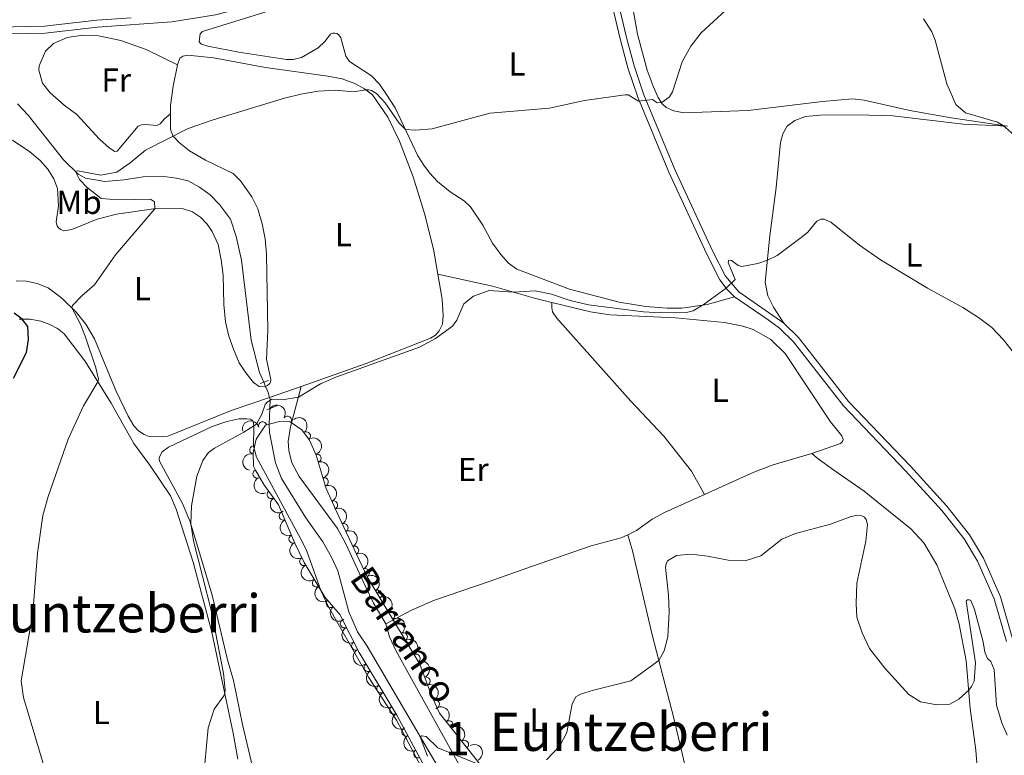
# Model space of a CAD drawing. Units: metres. Extents: x 628319 to 635264, y 711319 to 716075.
# Drawn here: x 630126 to 630423, y 713375 to 713597 of the extents above; entities that cross this region are included whole.
import ezdxf
from ezdxf.enums import TextEntityAlignment as Align

# ---------------------------------------------------------------- set-up
doc = ezdxf.new("R2010")
doc.units = ezdxf.units.M
doc.header["$MEASUREMENT"] = 0
for name, pattern in [('DGN Style 2', [77.28852844875492, 46.37311706925295, -30.91541137950197]), ('DGN Style 3', [108.20393982825689, 77.28852844875492, -30.91541137950197]), ('DGN Style 5', [54.10196991412844, 23.18655853462647, -30.91541137950197])]:
    doc.linetypes.add(name, pattern=pattern)
for name, color, linetype, lineweight in [('Centroides', 7, 'Continuous', 5), ('Entidades rústicas y varios', 7, 'Continuous', 5), ('Hidrografía', 7, 'Continuous', 5), ('Relieve y altimetría', 7, 'Continuous', 5), ('Textos de rotulación', 7, 'Continuous', 5), ('Viales y ferrocarril', 7, 'Continuous', 5)]:
    doc.layers.add(name, color=color, linetype=linetype, lineweight=lineweight)
doc.styles.add('Style-Arial Narrow', font='txt')
doc.styles.add('Style-Times New Roman', font='txt')
doc.styles.add('Style-timesi', font='timesi.shx', dxfattribs={"bigfont": 'timesibig.shx'})

msp = doc.modelspace()

# ---------------------------------------------------------------- linework, layer by layer
at = {"layer": 'Entidades rústicas y varios', "color": 92, "linetype": 'Continuous', "lineweight": 5}
msp.add_line((630210.9099999999, 713486.1000000001, 465.07), (630201.3600000001, 713482.8700000001, 465.36), dxfattribs=at)
for points in [[(630423.55, 713564.54, 470.02), (630406.6200000001, 713567.06, 469.76), (630394.2, 713569.22, 469.38), (630380.44, 713572.3, 468.9), (630376.8700000001, 713572.71, 468.9), (630367.8700000001, 713571.94, 469.14), (630345.5, 713569.2, 469.33), (630326.06, 713568.54, 469.71), (630323.1300000001, 713569.0900000001, 469.76), (630320.81, 713570.1599999999, 469.95), (630319.5900000001, 713571.25, 470.04), (630318.4099999999, 713573.1000000001, 470.14), (630316.8300000001, 713576.51, 470.09), (630315.06, 713581.3999999999, 470.33), (630312.1399999999, 713592.1799999999, 470.57), (630304.53, 713635.3400000001, 471.56)], [(630341.3999999999, 713513.1100000001, 464.75), (630333.0800000001, 713510.79, 464.99), (630325.49, 713509.74, 465.08), (630321.0900000001, 713509.72, 465.18), (630314.6699999999, 713510.24, 465.18), (630306.6300000001, 713511.5700000001, 465.18), (630291.6499999999, 713515.4199999999, 465.56), (630275.8200000001, 713521.45, 465.84), (630273.3200000001, 713523.22, 465.94), (630270.98, 713525.8500000001, 466.13), (630268.49, 713529.29, 466.41), (630265.52, 713534.7, 466.79), (630261.8300000001, 713540.19, 467.22), (630259.9099999999, 713541.99, 467.41), (630255.78, 713544.74, 467.7), (630251.9299999999, 713547.8500000001, 468.22), (630249.53, 713550.44, 468.79), (630247.78, 713552.75, 469.03), (630245.98, 713555.6000000001, 469.27), (630239.1599999999, 713570.04, 470.6), (630236.3700000001, 713574.3900000001, 471.07), (630234.4199999999, 713577.1100000001, 471.31), (630232, 713579.6200000001, 471.4), (630225.46, 713583.97, 471.78), (630224.3300000001, 713585.5700000001, 471.88), (630222.78, 713591.1499999999, 471.97), (630222.0800000001, 713592.1300000001, 471.93), (630221.6499999999, 713592.44, 471.93), (630220.98, 713592.52, 471.93), (630220.3600000001, 713592.46, 471.93), (630219.7, 713592.19, 471.93), (630218.03, 713589.98, 472.02), (630215.97, 713588.1400000001, 472.12), (630210.94, 713585.1599999999, 472.12), (630208.49, 713584.5700000001, 472.16), (630206.4099999999, 713584.5800000001, 472.26), (630192.1200000001, 713586.74, 472.55), (630182.78, 713588.6300000001, 472.74), (630180.8899999999, 713589.1699999999, 472.74), (630180.53, 713589.4099999999, 472.74), (630180.1499999999, 713589.97, 472.69), (630180.4299999999, 713592.29, 472.83), (630181.1599999999, 713593.02, 472.83), (630209.9099999999, 713601.9199999999, 472.64)], [(630171.49, 713568.1799999999, 470.54), (630169.7, 713566.75, 470.59), (630168.3600000001, 713565.21, 470.64), (630167.3800000001, 713564.75, 470.73), (630163.99, 713565.02, 470.92), (630162.76, 713564.9099999999, 470.92), (630161.76, 713564.5, 470.92), (630155.4299999999, 713556.94, 471.16), (630154.75, 713556.8700000001, 471.21), (630153, 713557.95, 471.3), (630150.1599999999, 713560.55, 471.4), (630143.28, 713567.98, 472.02), (630139.47, 713570.8600000001, 472.45), (630135.27, 713574.5800000001, 472.78), (630132.96, 713577.45, 472.92), (630131.9099999999, 713581.3300000001, 472.92), (630131.98, 713582.71, 472.92), (630133.8400000001, 713587.0800000001, 472.92), (630136.23, 713589.4199999999, 472.87), (630140.3500000001, 713591.1799999999, 472.78), (630145.0900000001, 713591.8800000001, 472.73), (630149.79, 713591.7, 472.64), (630156.5700000001, 713590.31, 472.26), (630164.1699999999, 713587.56, 471.92), (630173.5700000001, 713582.98, 471.51)], [(630173.5700000001, 713582.98, 471.51), (630174.3500000001, 713584.96, 471.79), (630175.22, 713585.54, 471.74), (630176.71, 713585.8500000001, 471.74), (630184.48, 713585.0800000001, 471.55), (630200.0800000001, 713582.1599999999, 471.13), (630218.8899999999, 713579.5900000001, 470.6), (630223.25, 713578.76, 470.37), (630226.99, 713577.3400000001, 470.18), (630229.9199999999, 713575.8, 470.03), (630232.3200000001, 713573.9099999999, 469.84), (630236.97, 713567.23, 469.23), (630240.49, 713560.04, 468.85), (630244.6000000001, 713549.28, 468.13), (630248.03, 713538.22, 467.28), (630250.7, 713527.53, 466.61), (630252, 713519.96, 466.14)], [(630171.49, 713568.1799999999, 470.54), (630171.49, 713570.78, 470.75), (630172.27, 713576.5900000001, 471.03), (630173.5700000001, 713582.98, 471.51)], [(630200.1399999999, 713486.1699999999, 465.72), (630200.6799999999, 713486.4099999999, 465.66), (630201.3899999999, 713487.03, 465.61), (630201.6399999999, 713487.5, 465.57), (630201.71, 713488.22, 465.57), (630200.46, 713494.3500000001, 465.76), (630200.8600000001, 713503.01, 466.23), (630200.4099999999, 713525.97, 467.47), (630200.02, 713530.6200000001, 467.66), (630199.1300000001, 713535.1200000001, 467.85), (630197.81, 713539.6400000001, 467.99), (630196.04, 713543.25, 468.18), (630192.6300000001, 713548.0700000001, 468.28), (630190.4199999999, 713550.25, 468.51), (630182.02, 713554.28, 468.99), (630177.24, 713557.04, 469.42), (630174.1799999999, 713559.45, 469.7), (630172.24, 713561.6200000001, 470.03), (630171.49, 713563.5900000001, 470.18), (630171.49, 713568.1799999999, 470.54)], [(630356.1599999999, 713505.2, 464.18), (630353.06, 713510.02, 464.28), (630351.3500000001, 713513.3999999999, 464.47), (630350.6200000001, 713517.51, 464.66), (630351.99, 713531.46, 465.37), (630353.94, 713546.0900000001, 466.41), (630355.2, 713559.55, 467.51), (630355.8600000001, 713562.21, 467.6), (630357.26, 713564.49, 467.7), (630359.51, 713566.2, 467.74), (630362.76, 713567.3999999999, 467.79), (630367.1000000001, 713567.78, 467.84), (630378.3899999999, 713567.95, 467.98), (630389.06, 713567.6699999999, 468.7), (630410.25, 713565.1400000001, 469.65), (630423.55, 713564.54, 470.02)], [(630123.95, 713560.25, 473.17), (630129.1699999999, 713556.77, 472.74), (630132.23, 713554.19, 472.46), (630134.6100000001, 713551.52, 472.17), (630136.3899999999, 713548.69, 472.08), (630137.47, 713545.73, 472.03), (630137.8300000001, 713540.5, 472.17), (630137.0900000001, 713535.69, 472.22), (630137.1799999999, 713535.0900000001, 472.17), (630137.3800000001, 713534.53, 472.13), (630137.8, 713533.8600000001, 472.13), (630138.51, 713533.3800000001, 472.13), (630139.3500000001, 713533.04, 472.03), (630141.8400000001, 713533.3999999999, 471.84), (630149.3999999999, 713536.54, 471.32), (630155.22, 713537.97, 470.79), (630166.4099999999, 713539.6200000001, 470.03), (630175.05, 713539.7, 469.27), (630178.1399999999, 713538.7, 469.08), (630180.52, 713537.1400000001, 468.89), (630182.54, 713535.05, 468.61), (630184.1000000001, 713532.76, 468.42), (630185.8200000001, 713528.8500000001, 468.28), (630186.79, 713524.27, 467.99), (630187.3500000001, 713519.6699999999, 467.75), (630187.53, 713510.79, 467.56), (630188.05, 713505.6200000001, 467.47), (630189.0900000001, 713501.3300000001, 467.23), (630190.5, 713497.4199999999, 467.04), (630192.2, 713493.27, 466.71), (630194.1599999999, 713490.22, 466.42), (630196.52, 713487.3, 466.09), (630198.26, 713486.1000000001, 465.9), (630199.76, 713486.01, 465.76), (630200.1399999999, 713486.1699999999, 465.72)], [(630201.3600000001, 713482.8700000001, 465.36), (630190.0800000001, 713479.06, 465.71), (630170.6699999999, 713471.22, 466.33), (630169.02, 713470.94, 466.33), (630165.05, 713471.1100000001, 466.52), (630163.54, 713471.69, 466.75), (630161.8700000001, 713472.76, 466.9), (630160.46, 713474.3300000001, 466.99), (630158.72, 713477.24, 467.18), (630155.0900000001, 713484.9299999999, 467.51), (630148.6200000001, 713500.48, 468.8), (630145.98, 713504.9199999999, 469.32), (630143.0800000001, 713508.55, 469.75), (630138.8, 713512.71, 470.56), (630134.6599999999, 713515.8500000001, 471.22), (630131.31, 713517.1799999999, 471.7), (630128.1300000001, 713517.8700000001, 472.08), (630125.05, 713517.99, 472.36)], [(630252, 713519.96, 466.14), (630253.3, 713512.3900000001, 465.66), (630253.6200000001, 713507.5, 465.23), (630253.3800000001, 713504.9299999999, 465.04), (630252.46, 713502.9099999999, 464.9), (630251.28, 713501.6300000001, 464.9), (630249.8500000001, 713500.73, 464.9), (630230.44, 713493.1100000001, 464.85), (630210.9099999999, 713486.1000000001, 465.07)], [(630252, 713519.96, 466.14), (630268.49, 713516.3, 465.37), (630281.1699999999, 713512.69, 464.61), (630286.3700000001, 713511.44, 464.52)], [(630286.3700000001, 713511.44, 464.52), (630286.3300000001, 713509.8600000001, 464.24), (630286.5900000001, 713508.6200000001, 464.05), (630287.8700000001, 713506.7, 463.81), (630310.1399999999, 713481.75, 462.67), (630320.0700000001, 713471.1400000001, 462), (630328.4299999999, 713460.6000000001, 461.77), (630332.31, 713453.6200000001, 461.6)], [(630286.3700000001, 713511.44, 464.52), (630298.04, 713508.6400000001, 464.33), (630303.8400000001, 713507.76, 464.33), (630323.6200000001, 713506.8300000001, 464.19), (630338.3800000001, 713505.4199999999, 463.85), (630343.8700000001, 713504.3400000001, 463.81), (630346.98, 713503.3400000001, 463.71), (630352.3300000001, 713500.25, 463.62), (630356.6399999999, 713496.04, 463.47), (630370.29, 713475.5, 463), (630373.6300000001, 713471.29, 462.81), (630374.06, 713470.21, 462.81), (630373.8700000001, 713469.5800000001, 462.71), (630373.26, 713468.97, 462.67), (630364.6399999999, 713466.01, 462.19)], [(630125.9199999999, 713506.3900000001, 475.14), (630129.25, 713506.3700000001, 474.62), (630132.46, 713505.78, 474.29), (630135.1799999999, 713504.8500000001, 473.81), (630137.44, 713503.5800000001, 473.34), (630139.47, 713501.98, 472.91), (630145.71, 713493.8800000001, 471.01), (630153.6499999999, 713481.1000000001, 468.96), (630160.45, 713468.98, 467.73), (630165.29, 713462.46, 467.25), (630171.51, 713453.19, 466.78), (630173.21, 713449.19, 466.59), (630178.3400000001, 713433.27, 465.87), (630183.98, 713412.1400000001, 465.26), (630190.4299999999, 713381.81, 464.83), (630191.75, 713373.98, 464.59)], [(630236.3600000001, 713414.6799999999, 462.19), (630232.6599999999, 713420.8900000001, 462.67), (630230.1000000001, 713426.1599999999, 462.62), (630224.27, 713438.78, 463.24), (630221.8, 713443.3400000001, 463.38), (630210.29, 713459.02, 464.23), (630208.0800000001, 713463.1499999999, 464.38), (630207.1200000001, 713466.8500000001, 464.52), (630206.9199999999, 713469.5800000001, 464.61), (630207.6699999999, 713473.95, 464.8), (630210.9099999999, 713486.1000000001, 465.07)], [(630196.72, 713369.51, 462.71), (630193.21, 713384.3300000001, 462.75), (630190.46, 713397.6499999999, 463.13), (630188.69, 713403.8500000001, 463.32), (630184.0700000001, 713423.3200000001, 464.04), (630179.4299999999, 713438.8200000001, 464.75), (630177.3, 713445.7, 465.04), (630175.0700000001, 713451.1000000001, 465.18), (630168.2, 713463.7, 465.61), (630168.1100000001, 713464.3200000001, 465.61), (630168.2, 713464.9299999999, 465.61), (630169.05, 713466.44, 465.61), (630170.8800000001, 713467.8700000001, 465.61), (630184.04, 713474.1400000001, 465.51), (630188.45, 713475.6200000001, 465.37), (630192.1000000001, 713476.3999999999, 465.32), (630194.51, 713476.44, 465.32), (630195.6499999999, 713476.26, 465.18), (630196.1799999999, 713475.8600000001, 465.13), (630196.46, 713475.2, 465.04), (630196.6200000001, 713473.98, 464.99), (630196.52, 713468.21, 464.61), (630197.3899999999, 713464.8999999999, 464.37), (630211.28, 713439.3, 463.47), (630212.55, 713436.5800000001, 463.18), (630216.77, 713424.71, 462.71), (630219.1300000001, 713419.8400000001, 462.56), (630231.1200000001, 713398.6200000001, 461.61), (630239.5700000001, 713385.69, 461.19), (630254.53, 713357.3900000001, 460.43)], [(630364.6399999999, 713466.01, 462.19), (630353.02, 713462.5700000001, 462), (630347.1699999999, 713460.3300000001, 461.81), (630332.31, 713453.6200000001, 461.6)], [(630364.6399999999, 713466.01, 462.19), (630366.51, 713464.3999999999, 461.72), (630371.3, 713460.94, 461.15), (630380.4199999999, 713454.5800000001, 460.39), (630384.6599999999, 713451.1799999999, 460.24), (630394.4099999999, 713443.24, 460.77), (630398.3300000001, 713439.04, 461.1), (630402.24, 713432.47, 461.19), (630407.73, 713419.24, 461.15), (630409.03, 713414.6000000001, 460.96), (630411.1399999999, 713403.56, 460.53), (630412.3600000001, 713389.1499999999, 459.67), (630414.03, 713376.7, 458.77), (630414.54, 713370.2, 458.29), (630414.4199999999, 713364.6699999999, 457.91), (630413.99, 713360.98, 457.68), (630412.9099999999, 713356.6000000001, 457.44), (630412.6000000001, 713353.3900000001, 457.25), (630412.74, 713349.28, 457.06), (630415.2, 713333.1599999999, 456.25), (630417.3200000001, 713327.6200000001, 456.11), (630418.4099999999, 713326.1200000001, 456.06), (630426.77, 713319.97, 455.97)], [(630332.31, 713453.6200000001, 461.6), (630320.3, 713448.19, 461.43), (630316.6000000001, 713446.24, 461.24), (630311.8800000001, 713442.8, 461.29), (630309.22, 713441.52, 461.42)], [(630309.22, 713441.52, 461.42), (630307.25, 713440.5800000001, 461.52), (630298.21, 713438.1200000001, 461.9), (630280.1799999999, 713431.9199999999, 462.09), (630267.76, 713427.49, 461.81), (630251.01, 713421.79, 462.09), (630244.06, 713418.8, 461.71), (630236.3600000001, 713414.6799999999, 462.19)], [(630309.22, 713441.52, 461.42), (630310.6599999999, 713436.6400000001, 461.23), (630316.52, 713411.4199999999, 460.28), (630323.05, 713386.3300000001, 459.38), (630331.03, 713352.7, 457.95), (630331.8200000001, 713347.49, 457.86), (630331.78, 713343.54, 457.71), (630331.4099999999, 713341.1799999999, 457.67), (630330.3200000001, 713338.6699999999, 457.57), (630328.8400000001, 713336.54, 457.52), (630325.5700000001, 713332.96, 457.43), (630311.24, 713319.3600000001, 457.35)], [(630311.24, 713319.3600000001, 457.35), (630308.5900000001, 713321.6300000001, 457.53), (630299.3300000001, 713328.3700000001, 457.91), (630288.1599999999, 713337.1499999999, 458.86), (630281.31, 713342.06, 459.05), (630274.6399999999, 713347.6000000001, 459.15), (630272.1300000001, 713350.6300000001, 459.34), (630267.5900000001, 713356.95, 459.34), (630258.8700000001, 713371.49, 459.72), (630239.49, 713406.45, 462.1), (630237.47, 713410.8200000001, 462.19), (630236.3600000001, 713414.6799999999, 462.19)]]:
    msp.add_polyline3d(points, dxfattribs=at)
at = {"layer": 'Entidades rústicas y varios', "color": 92, "linetype": 'DGN Style 3', "lineweight": 5}
msp.add_polyline3d([(630253.94, 713360.79, 464.58), (630239.6699999999, 713387.1699999999, 465.11), (630228.28, 713406.03, 464.71), (630222.49, 713417.46, 464.71), (630218.1200000001, 713422.6100000001, 464.9), (630211.8, 713433.1100000001, 465.59), (630208.97, 713438.94, 465.71), (630204.04, 713450.5, 465.47), (630199.6499999999, 713456.6599999999, 465.47), (630197.0700000001, 713460.9199999999, 465.61), (630196.53, 713462.1400000001, 465.66), (630196.3800000001, 713466.19, 465.85), (630197.3300000001, 713470.3300000001, 465.85), (630200.0900000001, 713474.49, 465.85), (630204.3300000001, 713475.5800000001, 465.85), (630207.53, 713475.48, 465.85), (630211.0700000001, 713473.1200000001, 465.47), (630213.3800000001, 713469.97, 465.28), (630215.3999999999, 713465.4299999999, 464.72), (630218.4099999999, 713455.3900000001, 464.49), (630222.1599999999, 713446.98, 464.71), (630230.74, 713428.8600000001, 464.71), (630246.56, 713402.51, 464.52), (630250.06, 713393.1499999999, 464.7), (630252.54, 713387.8400000001, 464.7), (630265.21, 713371.8200000001, 465.09)], dxfattribs=at)
at = {"layer": 'Entidades rústicas y varios', "color": 92, "linetype": 'Continuous', "lineweight": 5, "extrusion": (-0.2211137622884348, -0.04668882031762846, 0.9741297953476229)}
msp.add_arc((-567886.9609228517, 744350.4859735877, -172204.777446509), 2.516055640060342, 45.36446333574664, 225.9090503451193, dxfattribs=at)
at = {"layer": 'Entidades rústicas y varios', "color": 92, "linetype": 'Continuous', "lineweight": 5, "extrusion": (-0.1128912748904609, -0.1957720661115997, 0.974129795347623)}
msp.add_arc((189521.3773865148, 908855.1877181155, -210368.3423174097), 2.516055640060343, 45.36446333574664, 225.9090503451193, dxfattribs=at)
at = {"layer": 'Entidades rústicas y varios', "color": 92, "linetype": 'Continuous', "lineweight": 5}
for centre, radius, start, end in [((630206.7484069492, 713475.9776135725, 465.8212137721743), 1.250091938746998, 327.2760940133806, 146.489648432376), ((630199.2758468396, 713474.2605565104, 465.85), 1.250091938746999, 15.38331316510559, 194.596867584101), ((630212.4139600443, 713471.2543351634, 465.297429191516), 1.250091938746998, 307.2199992768052, 126.4335536958006), ((630196.5990251892, 713467.0572551067, 465.85), 1.250091938746999, 78.04231768773171, 257.2558721067272), ((630215.6373335319, 713464.5704233472, 464.6730372456764), 1.250091938746998, 287.6549340966886, 106.868488515684), ((630197.5789695836, 713459.8183094324, 465.6113201360268), 1.250091938746998, 114.8414423932879, 294.0549968122833), ((630217.7906113525, 713457.3880614464, 464.5085010666771), 1.250091938746998, 287.6549340966886, 106.868488515684), ((630201.8312601629, 713453.6328970264, 465.47), 1.250091938746999, 126.4422025860026, 305.6557570049981), ((630220.5938069322, 713450.4445411561, 464.6489944831629), 1.250091938746998, 294.9981458569281, 114.2117002759235), ((630205.4962197768, 713447.1351505686, 465.5161718374905), 1.250091938746999, 114.0629834575213, 293.2765378765167), ((630223.7246186116, 713443.6301112375, 464.71), 1.250091938746998, 296.3041814985133, 115.5177359175088), ((630208.4378291399, 713440.237583786, 465.6593739160205), 1.250091938746999, 114.0629834575213, 293.2765378765167), ((630226.9343013198, 713436.851620483, 464.71), 1.250091938746998, 296.3041814985133, 115.5177359175088), ((630211.6497657152, 713433.464170939, 465.6202356558667), 1.250091938746999, 116.8590363428647, 296.0725907618601), ((630230.1439840281, 713430.0731297284, 464.71), 1.250091938746998, 296.3041814985133, 115.5177359175088), ((630215.4813600893, 713427.0316493111, 465.2602058839636), 1.250091938746998, 122.0100968317373, 301.2236512507327), ((630233.8880508037, 713423.5786616099, 464.6642714888645), 1.250091938746999, 301.9459037245856, 121.1594581435811), ((630219.6490950766, 713420.8381320552, 464.869289578619), 1.250091938746998, 131.2822218031553, 310.4957762221507), ((630237.7484893703, 713417.1486643765, 464.6179071824367), 1.250091938746999, 301.9459037245856, 121.1594581435811), ((630223.9009902275, 713414.7177485556, 464.71), 1.250091938746998, 117.8311878787423, 297.0447422977377), ((630241.608927937, 713410.718667143, 464.5715428760089), 1.250091938746999, 301.9459037245856, 121.1594581435811), ((630227.2901672295, 713408.0271970648, 464.71), 1.250091938746998, 117.8311878787423, 297.0447422977377), ((630245.4693665036, 713404.2886699098, 464.5251785695812), 1.250091938746999, 301.9459037245856, 121.1594581435811), ((630231.0213013177, 713401.5285880675, 464.7830147761711), 1.250091938746999, 122.0949323144938, 301.3084867334891), ((630248.4374579617, 713397.4334364282, 464.6399862518667), 1.250091938746998, 291.4685213405831, 110.6820757595785), ((630234.8978867554, 713395.1095888268, 464.9191547388633), 1.250091938746999, 122.0949323144938, 301.3084867334891), ((630238.7744721933, 713388.6905895858, 465.0552947015555), 1.250091938746999, 122.0949323144938, 301.3084867334891), ((630251.2775672837, 713390.4969257603, 464.7), 1.250091938746998, 296.0007735344237, 115.2143279534191), ((630255.3517799496, 713384.2533222386, 464.8108637874146), 1.250091938746998, 309.3061541897252, 128.5197086087206), ((630242.4154353633, 713382.1357024258, 465.0307346412916), 1.250091938746999, 119.3768948425139, 298.5904492615093), ((630260.0033819699, 713378.371817553, 464.9540464857432), 1.250091938746998, 309.3061541897252, 128.5197086087206), ((630245.9832957354, 713375.5400362299, 464.8982212567638), 1.250091938746999, 119.3768948425139, 298.5904492615093)]:
    msp.add_arc(centre, radius, start, end, dxfattribs=at)
at = {"layer": 'Entidades rústicas y varios', "color": 92, "linetype": 'Continuous', "lineweight": 5, "extrusion": (-0.2237162939398833, 0.03197126274956805, 0.974129795347623)}
msp.add_arc((-795455.6753699599, 509511.2971929544, -117724.7595105445), 2.516055640060342, 45.36446333574664, 225.9090503451193, dxfattribs=at)
at = {"layer": 'Entidades rústicas y varios', "color": 92, "linetype": 'Continuous', "lineweight": 5, "extrusion": (-0.2000928764064948, 0.1050427657069893, 0.9741297953476231)}
for centre in [(-924642.9704292472, 220616.894632995, -50704.52695910896), (-924637.6119744261, 220621.9667478063, -50705.87254941455)]:
    msp.add_arc(centre, 2.516055640060342, 45.36446333574665, 225.9090503451193, dxfattribs=at)
at = {"layer": 'Entidades rústicas y varios', "color": 92, "linetype": 'Continuous', "lineweight": 5, "extrusion": (0.1220528440634075, -0.1901952814136874, 0.9741297953476229)}
msp.add_arc((915709.487824878, 253477.9860296366, -58326.79302934006), 2.516055640060342, 45.36446333574663, 225.9090503451193, dxfattribs=at)
at = {"layer": 'Entidades rústicas y varios', "color": 92, "linetype": 'Continuous', "lineweight": 5, "extrusion": (0.2116617933661588, -0.07918602809220657, 0.9741297953476229)}
msp.add_arc((889044.1702942315, -331344.4849134116, 77346.45549381443), 2.516055640060342, 45.36446333574663, 225.9090503451192, dxfattribs=at)
at = {"layer": 'Entidades rústicas y varios', "color": 92, "linetype": 'Continuous', "lineweight": 5, "extrusion": (-0.2118775745677414, 0.07860683946890028, 0.974129795347623)}
msp.add_arc((-888114.8046877476, 333940.9806023267, -76994.7087560714), 2.516055640060341, 45.36446333574666, 225.9090503451193, dxfattribs=at)
at = {"layer": 'Entidades rústicas y varios', "color": 92, "linetype": 'Continuous', "lineweight": 5, "extrusion": (0.2232616804438029, -0.03500519763417197, 0.9741297953476231)}
msp.add_arc((802456.7284411191, -498733.1226049102, 116178.9517487845), 2.516055640060342, 45.36446333574666, 225.9090503451193, dxfattribs=at)
at = {"layer": 'Entidades rústicas y varios', "color": 92, "linetype": 'Continuous', "lineweight": 5, "extrusion": (-0.2136141897427885, 0.07375716749259147, 0.974129795347623)}
for centre in [(-880067.5236303651, 353578.0689477954, -81550.27200183738), (-880062.1638856125, 353583.179475967, -81551.45759788633), (-880056.8041408602, 353588.290004139, -81552.64319393535)]:
    msp.add_arc(centre, 2.516055640060342, 45.36446333574663, 225.9090503451193, dxfattribs=at)
at = {"layer": 'Entidades rústicas y varios', "color": 92, "linetype": 'Continuous', "lineweight": 5, "extrusion": (0.2105664160802263, -0.08205441021131789, 0.9741297953476231)}
for centre in [(893575.8848717511, -319559.2526003435, 74612.29112394436), (893570.5261040777, -319564.3298347376, 74613.61600127115)]:
    msp.add_arc(centre, 2.516055640060342, 45.36446333574664, 225.9090503451193, dxfattribs=at)
at = {"layer": 'Entidades rústicas y varios', "color": 92, "linetype": 'Continuous', "lineweight": 5, "extrusion": (0.2143184298605076, -0.0716850921609571, 0.9741297953476229)}
msp.add_arc((876493.5389472891, -361650.529347253, 84377.19128206934), 2.516055640060342, 45.36446333574663, 225.9090503451192, dxfattribs=at)
at = {"layer": 'Entidades rústicas y varios', "color": 92, "linetype": 'Continuous', "lineweight": 5, "extrusion": (-0.2198303483848021, 0.05239999756693495, 0.9741297953476229)}
for centre in [(-840115.2175699001, 436158.849987587, -100708.3089669467), (-840109.8579275626, 436163.9499402712, -100709.5397051935), (-840104.4982852252, 436169.0498929552, -100710.7704434403), (-840099.1386428876, 436174.1498456392, -100712.001181687)]:
    msp.add_arc(centre, 2.516055640060342, 45.36446333574663, 225.9090503451192, dxfattribs=at)
at = {"layer": 'Entidades rústicas y varios', "color": 92, "linetype": 'Continuous', "lineweight": 5, "extrusion": (0.2198889183668015, -0.05215367096836364, 0.9741297953476229)}
msp.add_arc((839606.9577880923, -436852.4137085114, 101822.9748042664), 2.516055640060343, 45.36446333574666, 225.9090503451193, dxfattribs=at)
at = {"layer": 'Entidades rústicas y varios', "color": 92, "linetype": 'Continuous', "lineweight": 5, "extrusion": (0.225419090193506, -0.01604292966793306, 0.9741297953476231)}
msp.add_arc((756357.4081505893, -562929.0734097292, 131071.2117266295), 2.516055640060342, 45.36446333574662, 225.9090503451192, dxfattribs=at)
at = {"layer": 'Entidades rústicas y varios', "color": 92, "linetype": 'Continuous', "lineweight": 5, "extrusion": (0.2155038209842059, -0.06803855493178541, 0.9741297953476231)}
for centre in [(870052.5294417018, -376101.8389300008, 87728.82924289913), (870047.1696969493, -376106.949458173, 87730.01483894818)]:
    msp.add_arc(centre, 2.516055640060342, 45.36446333574664, 225.9090503451193, dxfattribs=at)
at = {"layer": 'Entidades rústicas y varios', "color": 92, "linetype": 'Continuous', "lineweight": 5, "extrusion": (-0.2066362644298482, 0.09150189090109616, 0.9741297953476231)}
msp.add_arc((-907491.414959908, 280091.6360269095, -64502.15989150555), 2.516055640060342, 45.36446333574663, 225.9090503451192, dxfattribs=at)
at = {"layer": 'Entidades rústicas y varios', "color": 92, "linetype": 'Continuous', "lineweight": 5, "extrusion": (0.2199658990779892, -0.05182803352250685, 0.974129795347623)}
for centre in [(838920.6152406048, -438083.4880151151, 102108.0829811953), (838915.2563789297, -438088.5669351031, 102109.4009998983), (838909.8975172541, -438093.6458550909, 102110.7190186013)]:
    msp.add_arc(centre, 2.516055640060342, 45.36446333574664, 225.9090503451193, dxfattribs=at)
at = {"layer": 'Entidades rústicas y varios', "color": 92, "linetype": 'Continuous', "lineweight": 5, "extrusion": (-0.2132206177761635, 0.07488731515516768, 0.974129795347623)}
msp.add_arc((-881935.7042164882, 349075.8160968978, -80505.80055981684), 2.516055640060343, 45.36446333574664, 225.9090503451193, dxfattribs=at)
at = {"layer": 'Entidades rústicas y varios', "color": 92, "linetype": 'Continuous', "lineweight": 5, "extrusion": (-0.2247318442747297, 0.02380630136910927, 0.9741297953476231)}
for centre in [(-775810.3881397523, 537431.2402625661, -124202.4318219272), (-775805.0293718143, 537436.382217094, -124203.4777233685)]:
    msp.add_arc(centre, 2.516055640060342, 45.36446333574666, 225.9090503451193, dxfattribs=at)
at = {"layer": 'Entidades rústicas y varios', "color": 92, "linetype": 'Continuous', "lineweight": 5, "extrusion": (0.2172607038764823, -0.06220071034235632, 0.974129795347623)}
msp.add_arc((859292.3262560378, -398853.0159294413, 93007.22460784629), 2.516055640060342, 45.36446333574664, 225.9090503451193, dxfattribs=at)
at = {"layer": 'Entidades rústicas y varios', "color": 92, "linetype": 'Continuous', "lineweight": 5, "extrusion": (-0.216994882657936, 0.06312180856302216, 0.9741297953476231)}
msp.add_arc((-861024.369879896, 395526.8508471469, -91281.623221031), 2.516055640060342, 45.36446333574663, 225.9090503451192, dxfattribs=at)
at = {"layer": 'Hidrografía', "color": 142, "linetype": 'DGN Style 5', "lineweight": 5}
msp.add_line((630199.6000000001, 713487.3999999999, 464.77), (630200.1399999999, 713486.1699999999, 464.75), dxfattribs=at)
at = {"layer": 'Hidrografía', "color": 142, "linetype": 'DGN Style 5', "lineweight": 5, "extrusion": (0.1051807081677541, 0.0298485793449032, 0.9940050708826493), "elevation": 88043.40942604661, "flags": 128}
msp.add_lwpolyline([(514336.0009028817, -796192.0518704767), (514334.0316362964, -796192.326259099), (514332.4931955275, -796192.326259099)], dxfattribs=at)
at = {"layer": 'Hidrografía', "color": 142, "linetype": 'DGN Style 5', "lineweight": 5, "extrusion": (-0.2843946103053542, -0.08243322037836358, 0.9551567776063351), "elevation": -237596.6803923124, "flags": 128}
msp.add_lwpolyline([(-509830.7312557693, 768005.3507806605), (-509830.0128547668, 768005.3507806605), (-509827.4749963921, 768004.4389282223)], dxfattribs=at)
at = {"layer": 'Hidrografía', "color": 142, "linetype": 'DGN Style 3', "lineweight": 15}
for points in [[(630125.4199999999, 713571.21, 470.99), (630128.6300000001, 713567.8300000001, 470.99), (630139.25, 713554.3400000001, 470.23), (630143.72, 713550.0900000001, 469.95), (630145.8800000001, 713548.8800000001, 469.85), (630151.73, 713547.8800000001, 468.81), (630157.45, 713548.3600000001, 468.52), (630163.28, 713549.24, 468.52), (630168.77, 713549.44, 467.95), (630173.3300000001, 713548.8999999999, 467.95), (630176.81, 713548.02, 467.95), (630180.27, 713546.1300000001, 467.86), (630183.46, 713543.8400000001, 467.86), (630186.31, 713540.9299999999, 467.76), (630189.54, 713536.54, 467.57), (630191.3, 713531.27, 466.9), (630192.8600000001, 713524.1300000001, 466.52), (630195.8200000001, 713500.04, 465.48), (630198.31, 713490.3400000001, 464.81), (630199.6000000001, 713487.3999999999, 464.77)], [(630201.4299999999, 713479.5, 464.45), (630201.21, 713474.77, 463.96), (630201.3700000001, 713472.28, 463.86), (630203.1100000001, 713463.2, 463.48), (630204.98, 713458.48, 463.39), (630212.26, 713446.56, 462.91), (630217.3600000001, 713439.3999999999, 462.53), (630220.01, 713434.77, 462.53), (630221.95, 713430.6400000001, 462.53), (630225.1799999999, 713418.31, 461.87), (630227.8500000001, 713412.31, 461.68), (630230.73, 713408, 461.39), (630252.52, 713370.81, 459.49)]]:
    msp.add_polyline3d(points, dxfattribs=at)
at = {"layer": 'Relieve y altimetría', "color": 30, "linetype": 'Continuous', "lineweight": 5, "flags": 128}
for points, elevation in [([(630135.48, 713364.96), (630127.24, 713392.5), (630126.56, 713397.5), (630130.05, 713418.04), (630131.46, 713435.99), (630133.05, 713447.3500000001), (630134.69, 713453.04), (630140.6699999999, 713470.24), (630145.3, 713480.28), (630149.6200000001, 713487.5800000001), (630149.8200000001, 713488.3700000001), (630148.99, 713491.8), (630145.78, 713501.29), (630144.31, 713505.06), (630141.76, 713509.8300000001), (630141.96, 713510.5), (630144.8400000001, 713513.4299999999), (630148.5800000001, 713516.74), (630154.94, 713525.78), (630166.75, 713539.6200000001), (630166.6799999999, 713541.69), (630165.53, 713542.5800000001), (630155.6499999999, 713542.29), (630150.6699999999, 713542.78), (630146.46, 713546.01), (630144.1399999999, 713548.47), (630142.9199999999, 713550.8500000001), (630143.56, 713551.03), (630150.49, 713549.8), (630155.3999999999, 713550.7), (630159.3500000001, 713553.4299999999), (630163.96, 713557.29), (630176.8800000001, 713563.79), (630184.3300000001, 713566.4299999999), (630205.8, 713572.95), (630210.74, 713574.1799999999), (630215.99, 713575.04), (630221.3, 713575.3200000001), (630226.5800000001, 713574.8), (630230.3, 713575.5), (630231.27, 713575.44), (630232.0900000001, 713575.22), (630233.5700000001, 713574.3500000001), (630236.1300000001, 713571.5700000001), (630240.3899999999, 713565.3800000001), (630242.24, 713563.53), (630245.2, 713563.28), (630250.31, 713563.6799999999), (630267.6799999999, 713568.47), (630285.6100000001, 713569.98), (630296.21, 713572.23), (630308.4299999999, 713573.97), (630309.3800000001, 713573.97), (630312.4099999999, 713572.0700000001), (630316.69, 713572.55), (630318.0900000001, 713571.56), (630319.49, 713571.6000000001), (630321.76, 713573.3500000001), (630322.71, 713574.8500000001), (630325.56, 713583.8500000001), (630328.24, 713588.6300000001), (630331.27, 713592.6100000001), (630338.78, 713599.45)], 470), ([(630398.27, 713596.81), (630400.74, 713592.96), (630401.76, 713590.4199999999), (630405.3400000001, 713577.26), (630408.01, 713571), (630410.94, 713568.51), (630420.5900000001, 713565.6699999999), (630422.25, 713564.73), (630424.5800000001, 713562.73), (630429.45, 713557.53), (630433.6599999999, 713556.02), (630438.01, 713556.6599999999), (630441.8600000001, 713558.45), (630447.77, 713566.1000000001), (630448.46, 713568.1200000001), (630448.5900000001, 713573.1300000001), (630446.81, 713578.69), (630442.8600000001, 713588.01), (630440.9299999999, 713591.8500000001), (630436.6100000001, 713598.77)], 470), ([(630256.3999999999, 713504.3200000001), (630257.71, 713506.1200000001), (630259.8300000001, 713511.06), (630262.77, 713513.3600000001), (630267.51, 713515), (630274.6599999999, 713514.54), (630281.3400000001, 713514.8999999999), (630286.23, 713513.9099999999), (630291.8200000001, 713512.04), (630297.3899999999, 713510.76), (630313.98, 713508.5800000001), (630318.97, 713508.29), (630327.3400000001, 713508.47), (630328.94, 713508.94), (630332.22, 713510.94), (630338.8899999999, 713515.75), (630341.5800000001, 713518.31), (630339.46, 713523.51), (630339.69, 713524.1400000001), (630340.49, 713524.06), (630342.46, 713522.5700000001), (630343.56, 713522.24), (630348.4099999999, 713523.1799999999), (630351.28, 713524.19), (630354.25, 713525.56), (630361.8700000001, 713531.3300000001), (630363.46, 713532.6200000001), (630366.1799999999, 713535.8800000001), (630367.3400000001, 713536.47), (630368.3300000001, 713536.48), (630370.4099999999, 713535.6000000001), (630378.95, 713528.6699999999), (630385.3700000001, 713524.3), (630399.51, 713515.71), (630410.1399999999, 713509.96), (630414.8600000001, 713506.94), (630418.8, 713503.8700000001), (630422.3500000001, 713500.1499999999), (630429.02, 713491.78)], 465), ([(630181.8500000001, 713372.52), (630182.8999999999, 713383.3600000001), (630184.6599999999, 713388.96), (630187.54, 713393.04), (630187.8800000001, 713393.8), (630188.02, 713394.8), (630187.4299999999, 713399.76), (630183.8600000001, 713418.3500000001), (630178.46, 713439.6499999999), (630177.5900000001, 713444.75), (630177.8, 713450.23), (630179.46, 713459.19), (630181.23, 713463.8700000001), (630182.97, 713466.28), (630184.74, 713467.6100000001), (630193.55, 713472.3400000001), (630197.44, 713474.8200000001), (630198.98, 713477.79), (630200.01, 713480.69), (630200.6000000001, 713481.3800000001), (630202.06, 713482.3), (630205.1599999999, 713482.1499999999), (630210.0700000001, 713482.95), (630216.72, 713486.9299999999), (630221.3, 713488.95), (630246.53, 713497.97), (630251.3500000001, 713500.6000000001), (630256.3999999999, 713504.3200000001)], 465), ([(630284.78, 713373.71), (630288.76, 713378), (630290.8500000001, 713381.96), (630292.5, 713390.6000000001), (630293.6200000001, 713392.6799999999), (630294.95, 713393.54), (630298.8800000001, 713394.75), (630310.1300000001, 713397.52), (630318.55, 713403.6100000001), (630320.1799999999, 713406.54), (630321.3200000001, 713410.81), (630321.6399999999, 713418.3300000001), (630321.47, 713423.3200000001), (630320.6100000001, 713431.6699999999), (630320.76, 713432.78), (630321.2, 713433.7), (630323.9199999999, 713435.21), (630328.22, 713435.6100000001), (630333.1799999999, 713435.06), (630339.3999999999, 713433.8999999999), (630344.55, 713433.6100000001), (630349.3200000001, 713435.1200000001), (630355.5800000001, 713440.1400000001), (630359.75, 713441.8600000001), (630370.28, 713444.6599999999), (630376.5, 713446.95), (630378.3600000001, 713447.3700000001), (630379.7, 713447.21), (630380.51, 713446.8400000001), (630381.05, 713446.0700000001), (630381.44, 713444.55), (630380.95, 713439.5800000001), (630378.1799999999, 713426.94), (630377.95, 713420.8), (630378.23, 713416.6799999999), (630379.79, 713411.9299999999), (630382.04, 713407.23), (630386.5800000001, 713401.31), (630393.8400000001, 713393.4099999999), (630397.3200000001, 713391.1699999999), (630402.25, 713390.28), (630406.1499999999, 713390.49), (630408.95, 713392.02), (630411.8899999999, 713394.6799999999), (630412.77, 713395.8), (630413.56, 713397.45), (630413.9199999999, 713402.9099999999), (630411.0700000001, 713421.46), (630411.22, 713421.73), (630411.55, 713421.8800000001), (630412.1100000001, 713421.96), (630412.56, 713421.74), (630413.6200000001, 713419.01), (630416.23, 713409.24), (630416.75, 713406.19), (630417.5800000001, 713404.27), (630418.51, 713403.3900000001), (630419.52, 713400.96), (630420.3, 713390.2), (630421.8999999999, 713384.8700000001), (630423.44, 713381.2)], 460), ([(630248.9199999999, 713374.8500000001), (630246.73, 713380.7), (630247.1200000001, 713380.94), (630248.52, 713380.76), (630251.98, 713377.3500000001), (630264.6300000001, 713372.25)], 460)]:
    msp.add_lwpolyline(points, dxfattribs=dict(at, elevation=elevation))
at = {"layer": 'Relieve y altimetría', "color": 30, "linetype": 'Continuous', "lineweight": 25, "elevation": 475, "flags": 128}
msp.add_lwpolyline([(630124.28, 713488.6200000001), (630128.19, 713496.3800000001), (630128.79, 713500.24), (630128.53, 713504.1699999999), (630126.8200000001, 713506.3800000001), (630124.4099999999, 713508.23)], dxfattribs=at)
at = {"layer": 'Viales y ferrocarril', "color": 1, "linetype": 'DGN Style 2', "lineweight": 5}
for p, q in [((630199.6000000001, 713487.3999999999, 465.56), (630201, 713487.8999999999, 465.53)), ((630198.56, 713487.03, 465.58), (630199.6000000001, 713487.3999999999, 465.56)), ((630200.48, 713479.1100000001, 464.96), (630201.4299999999, 713479.5, 464.93)), ((630201.4299999999, 713479.5, 464.93), (630203.73, 713480.45, 464.87))]:
    msp.add_line(p, q, dxfattribs=at)
at = {"layer": 'Viales y ferrocarril', "color": 250, "linetype": 'Continuous', "lineweight": 5}
for points in [[(630356.1599999999, 713505.2, 464.18), (630342.6799999999, 713514.6400000001, 464.75), (630338.6499999999, 713519.3200000001, 465.13), (630334.73, 713527.02, 465.73), (630323.3999999999, 713551.46, 467.88), (630314.0700000001, 713573.96, 470.17), (630311.1799999999, 713582.6499999999, 470.69), (630308.8700000001, 713591.25, 471.21), (630301.1300000001, 713623.6699999999, 472.3), (630297.23, 713637.0900000001, 472.59), (630295.6799999999, 713640.79, 472.68), (630294.01, 713643.03, 472.68), (630291.28, 713644.75, 472.68), (630296.76, 713647.1300000001, 472.49), (630316.4099999999, 713654.4199999999, 472.35), (630343.76, 713661.6100000001, 472.18), (630369.6499999999, 713667.94, 472.62), (630378.24, 713669.71, 472.57), (630378.3, 713669.72, 472.57)], [(630032.06, 713563.49, 477.42), (630035.52, 713565.97, 477.04), (630044.3400000001, 713570.6300000001, 476.21), (630049.9299999999, 713572.95, 475.86), (630073.96, 713581.22, 474.86), (630106.5900000001, 713591.0800000001, 474.23), (630109.8300000001, 713591.8, 474.18), (630113.19, 713592.1300000001, 474.18), (630133.73, 713592.54, 474.04), (630149.51, 713594.3300000001, 473.8), (630171.8899999999, 713595.8999999999, 473.61), (630185.1000000001, 713598.03, 473.51), (630203.1300000001, 713602.76, 473.33), (630218.04, 713607.77, 473.28), (630230.54, 713613.3900000001, 473.22), (630270.22, 713634.54, 473.37), (630289.0800000001, 713643.79, 472.68)], [(630356.1599999999, 713505.2, 464.18), (630360.5900000001, 713500.8999999999, 463.99), (630375.6799999999, 713481.6100000001, 463.24), (630394.3300000001, 713462.1200000001, 462.61), (630405.26, 713450.0800000001, 462.7), (630412.1499999999, 713441.44, 462.75), (630416.3400000001, 713434.5, 462.66), (630421.4099999999, 713422.8500000001, 462.37), (630425.1599999999, 713409.8500000001, 461.89), (630425.96, 713405.1400000001, 461.68)]]:
    msp.add_polyline3d(points, dxfattribs=at)
at = {"layer": 'Viales y ferrocarril', "color": 250, "linetype": 'DGN Style 3', "lineweight": 5}
for points in [[(630295.3500000001, 713636.4299999999, 472.59), (630299.21, 713623.1599999999, 472.3), (630306.94, 713590.76, 471.21), (630309.28, 713582.0800000001, 470.69), (630312.21, 713573.27, 470.17), (630321.5800000001, 713550.6599999999, 467.88), (630332.94, 713526.1499999999, 465.73), (630336.96, 713518.25, 465.13), (630339.19, 713515.3700000001, 464.98), (630341.3999999999, 713513.1100000001, 464.75)], [(630106.0700000001, 713593.0800000001, 474.23), (630109.5, 713593.8400000001, 474.18), (630113.0700000001, 713594.19, 474.18), (630133.5900000001, 713594.6000000001, 474.04), (630149.3200000001, 713596.3900000001, 473.8), (630159.6799999999, 713597.1100000001, 473.71)], [(630341.3999999999, 713513.1100000001, 464.75), (630351.52, 713506.24, 464.27), (630354.8600000001, 713503.69, 464.18), (630359.1100000001, 713499.5700000001, 463.99), (630374.1799999999, 713480.31, 463.24), (630392.8800000001, 713460.77, 462.61), (630403.75, 713448.79, 462.7), (630410.52, 713440.3, 462.75), (630414.5700000001, 713433.5900000001, 462.66), (630419.54, 713422.1799999999, 462.37), (630423.22, 713409.4099999999, 461.89)]]:
    msp.add_polyline3d(points, dxfattribs=at)

# ---------------------------------------------------------------- texts
at = {"layer": 'Centroides', "color": 92, "linetype": 'Continuous', "lineweight": 5, "style": 'Style-Arial Narrow'}
msp.add_text('1', height=10.00002, dxfattribs=at).set_placement((630257.9341994629, 713380.12001, 460.31), align=Align.MIDDLE_CENTER)
at = {"layer": 'Entidades rústicas y varios', "color": 92, "linetype": 'Continuous', "lineweight": 5, "style": 'Style-Arial Narrow'}
for s, p in [('L', (630275.8711652174, 713583.2500100001, 470.77)), ('Fr', (630155.1675252272, 713578.40001, 471.84)), ('Mb', (630143.9998759681, 713541.5900099999, 471.14)), ('L', (630223.5711652173, 713531.86001, 467.37)), ('L', (630395.3911652174, 713525.7400100001, 465.63)), ('L', (630163.0711652173, 713515.61001, 469.14)), ('L', (630337.0511652173, 713485.0000100001, 462.79)), ('Er', (630262.6758486046, 713461.15001, 463.36)), ('L', (630150.7111652174, 713388.0000100001, 467.91)), ('L', (630282.1911652174, 713385.73001, 460.28))]:
    msp.add_text(s, height=7.000020000000001, dxfattribs=at).set_placement(p, align=Align.MIDDLE_CENTER)
at = {"layer": 'Textos de rotulación', "color": 142, "linetype": 'Continuous', "lineweight": 5, "style": 'Style-timesi'}
msp.add_text('Barranco', height=7.999980000000001, rotation=304.7770500024303, dxfattribs=at).set_placement((630225.1799999999, 713428.31, 462.53))
at = {"layer": 'Textos de rotulación', "color": 250, "linetype": 'Continuous', "lineweight": 5, "style": 'Style-Times New Roman'}
for s, p in [('Prado de Euntzeberri', (630121.3813823645, 713417.8400099999, 471.34)), ('Euntzeberri', (630310.2050556301, 713382.19001, 459.58))]:
    msp.add_text(s, height=11.50002, dxfattribs=at).set_placement(p, align=Align.MIDDLE_CENTER)

doc.saveas('drawing.dxf')
